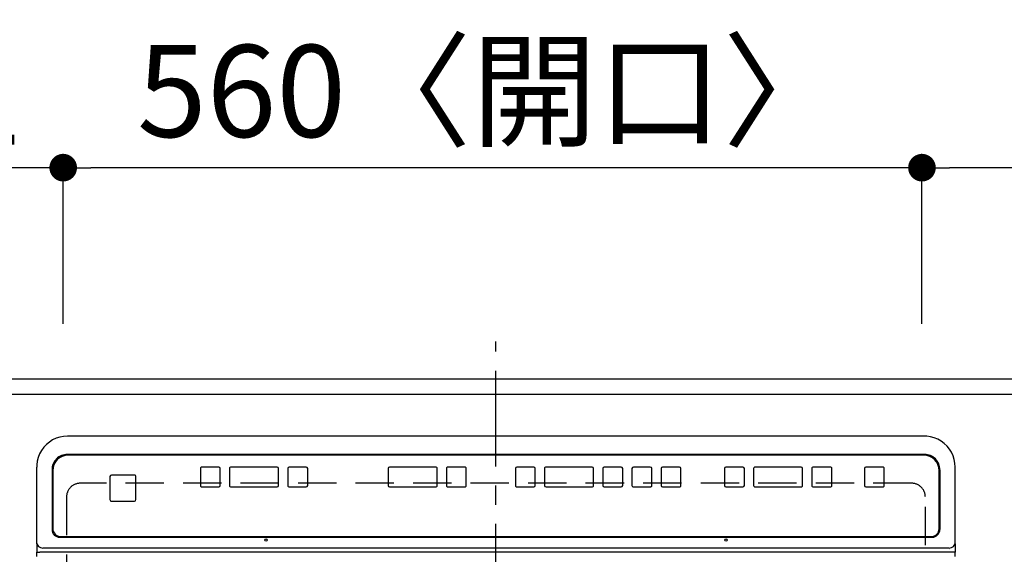
# Model space of a CAD drawing. Extents: x 0 to 26473, y -11045 to -2175.
# Drawn here: x 1079 to 1721, y -5768 to -5419 of the extents above; entities that cross this region are included whole.
import ezdxf

# ---------------------------------------------------------------- set-up
doc = ezdxf.new("R2010")
doc.units = 0
doc.header["$LTSCALE"] = 50
doc.header["$MEASUREMENT"] = 0
for name, pattern in [('CENTER', [2, 1.25, -0.25, 0.25, -0.25]), ('DASHED', [0.75, 0.5, -0.25]), ('HIDDEN', [0.375, 0.25, -0.125])]:
    doc.linetypes.add(name, pattern=pattern)
doc.layers.get('0').update_dxf_attribs({"linetype": 'CONTINUOUS'})
doc.layers.get('DEFPOINTS').update_dxf_attribs({"color": 146, "linetype": 'CONTINUOUS'})
for name, color, linetype in [('121-キャビネット（中）', 253, 'HIDDEN'), ('126-甲板', 2, 'CONTINUOUS'), ('150-機器', 8, 'CONTINUOUS'), ('166-寸法B', 11, 'CONTINUOUS')]:
    doc.layers.add(name, color=color, linetype=linetype)
doc.styles.add('KH001', font='msgothic.ttc')
doc.dimstyles.new('KH1xx030', dxfattribs={"dimscale": 30, "dimtxt": 2, "dimasz": 0.6, "dimexe": 0.3, "dimexo": 1.2, "dimgap": 0.5, "dimtad": 3, "dimdec": 1, "dimdsep": 46, "dimlunit": 6, "dimtxsty": 'KH001', "dimblk": 'DOT', "dimcen": 1, "dimdle": 1, "dimclrd": 256, "dimclre": 256, "dimclrt": 256, "dimadec": 0, "dimazin": 0, "dimtfac": 1, "dimtdec": 1, "dimtix": 1, "dimtmove": 2, "dimatfit": 3, "dimldrblk": 'CLOSEDBLANK', "dimfxl": 1, "dimtolj": 1, "dimtzin": 0, "dimlwd": -1, "dimlwe": -1, "dimarcsym": 0})

# ---------------------------------------------------------------- blocks, each defined once
blk = doc.blocks.new('_Dot')
at = {"color": 0, "linetype": 'ByBlock', "lineweight": -2}
blk.add_line((-0.5, 0), (-1, 0), dxfattribs=at)
at = {"color": 0, "linetype": 'ByBlock', "const_width": 0.5}
blk.add_lwpolyline([(-0.25, 0, 1), (0.25, 0, 1)], format="xyb", close=True, dxfattribs=at)
blk = doc.blocks.new('*D109')
at = {"layer": '166-寸法B', "transparency": 16777216}
for p, q in [((1667.44, -5617.65), (1667.44, -5506.83)), ((2759.44, -5617.65), (2759.44, -5506.83)), ((2741.44, -5515.83), (1685.44, -5515.83))]:
    blk.add_line(p, q, dxfattribs=at)
at = {"layer": 'DEFPOINTS', "color": 0, "transparency": 16777216}
for p in [(1667.44, -5515.83), (1667.44, -5653.65), (2759.44, -5653.65)]:
    blk.add_point(p, dxfattribs=at)
at = {"layer": '166-寸法B', "transparency": 16777216, "xscale": 18, "yscale": 18, "zscale": 18, "rotation": 180}
blk.add_blockref('_Dot', (1667.44, -5515.83), dxfattribs=at)
at = {"layer": '166-寸法B', "transparency": 16777216, "xscale": 18, "yscale": 18, "zscale": 18}
blk.add_blockref('_Dot', (2759.44, -5515.83), dxfattribs=at)
at = {"layer": '166-寸法B', "transparency": 16777216, "insert": (2213.44, -5467.02), "char_height": 60, "attachment_point": 5, "style": 'KH001'}
blk.add_mtext('\\A1;1,092', dxfattribs=at)
blk = doc.blocks.new('_ClosedBlank')
at = {"color": 0, "linetype": 'ByBlock', "lineweight": -2}
for p, q in [((-1, 0.167), (0, 0)), ((-1, 0.167), (-1, -0.167)), ((0, 0), (-1, -0.167))]:
    blk.add_line(p, q, dxfattribs=at)
blk = doc.blocks.new('*D110')
at = {"layer": '166-寸法B', "transparency": 16777216}
for p, q in [((1107.44, -5617.65), (1107.44, -5506.83)), ((1667.44, -5617.65), (1667.44, -5506.83)), ((1649.44, -5515.83), (1125.44, -5515.83))]:
    blk.add_line(p, q, dxfattribs=at)
at = {"layer": 'DEFPOINTS', "color": 0, "transparency": 16777216}
for p in [(1107.44, -5515.83), (1107.44, -5653.65), (1667.44, -5653.65)]:
    blk.add_point(p, dxfattribs=at)
at = {"layer": '166-寸法B', "transparency": 16777216, "xscale": 18, "yscale": 18, "zscale": 18, "rotation": 180}
blk.add_blockref('_Dot', (1107.44, -5515.83), dxfattribs=at)
at = {"layer": '166-寸法B', "transparency": 16777216, "xscale": 18, "yscale": 18, "zscale": 18}
blk.add_blockref('_Dot', (1667.44, -5515.83), dxfattribs=at)
at = {"layer": '166-寸法B', "transparency": 16777216, "insert": (1387.44, -5465.8), "char_height": 60, "attachment_point": 5, "style": 'KH001'}
blk.add_mtext('\\A1;560〈開口〉', dxfattribs=at)
blk = doc.blocks.new('*D111')
at = {"layer": '166-寸法B', "transparency": 16777216}
for p, q in [((915.44, -5617.65), (915.44, -5506.83)), ((1107.44, -5617.65), (1107.44, -5506.83)), ((1089.44, -5515.83), (933.44, -5515.83))]:
    blk.add_line(p, q, dxfattribs=at)
at = {"layer": 'DEFPOINTS', "color": 0, "transparency": 16777216}
for p in [(915.44, -5515.83), (915.44, -5653.65), (1107.44, -5653.65)]:
    blk.add_point(p, dxfattribs=at)
at = {"layer": '166-寸法B', "transparency": 16777216, "xscale": 18, "yscale": 18, "zscale": 18, "rotation": 180}
blk.add_blockref('_Dot', (915.44, -5515.83), dxfattribs=at)
at = {"layer": '166-寸法B', "transparency": 16777216, "xscale": 18, "yscale": 18, "zscale": 18}
blk.add_blockref('_Dot', (1107.44, -5515.83), dxfattribs=at)
at = {"layer": '166-寸法B', "transparency": 16777216, "insert": (1011.44, -5470.83), "char_height": 60, "attachment_point": 5, "style": 'KH001'}
blk.add_mtext('\\A1;192', dxfattribs=at)
blk = doc.blocks.new('*D112')
at = {"layer": '166-寸法B', "transparency": 16777216}
for p, q in [((915.44, -5617.65), (915.44, -5371.83)), ((2759.44, -5617.65), (2759.44, -5371.83)), ((2741.44, -5380.83), (933.44, -5380.83))]:
    blk.add_line(p, q, dxfattribs=at)
at = {"layer": 'DEFPOINTS', "color": 0, "transparency": 16777216}
for p in [(915.44, -5380.83), (915.44, -5653.65), (2759.44, -5653.65)]:
    blk.add_point(p, dxfattribs=at)
at = {"layer": '166-寸法B', "transparency": 16777216, "xscale": 18, "yscale": 18, "zscale": 18, "rotation": 180}
blk.add_blockref('_Dot', (915.44, -5380.83), dxfattribs=at)
at = {"layer": '166-寸法B', "transparency": 16777216, "xscale": 18, "yscale": 18, "zscale": 18}
blk.add_blockref('_Dot', (2759.44, -5380.83), dxfattribs=at)
at = {"layer": '166-寸法B', "transparency": 16777216, "insert": (1837.44, -5330.5), "char_height": 60, "attachment_point": 5, "style": 'KH001'}
blk.add_mtext('\\A1;1,844〈ﾜｰｸﾄｯﾌﾟ寸法〉', dxfattribs=at)
blk = doc.blocks.new('HT-F6S_H2')
at = {"layer": '126-甲板', "linetype": 'DASHED'}
for p, q in [((-280, 273.65), (-280, -170.35)), ((280, -170.35), (280, 273.65)), ((-271, -179.35), (271, -179.35))]:
    blk.add_line(p, q, dxfattribs=at)
for centre, start, end in [((-271, -170.35), 180, 270), ((271, -170.35), 270, 0)]:
    blk.add_arc(centre, 9, start, end, dxfattribs=at)
at = {"layer": '150-機器', "color": 161, "linetype": 'CENTER'}
blk.add_line((0, 309.76), (0, -271.88), dxfattribs=at)
at = {"layer": '150-機器', "color": 13, "linetype": 'Continuous'}
for p, q in [((-299.5, -131.62), (-299.5, -134.29)), ((-299.5, -134.29), (-297.5, -134.29)), ((-299.5, -139.83), (-299.5, -134.29)), ((-297.5, -134.29), (297.5, -134.29)), ((299.5, -134.29), (297.5, -134.29)), ((299.5, -131.62), (299.5, -134.29)), ((299.5, -139.83), (299.5, -134.29)), ((-299.5, -139.83), (-299.5, -140.76)), ((-299.5, -140.76), (-299.5, -188.39)), ((-295.5, -136.14), (-295.52, -136.07)), ((-295.5, -137.07), (295.5, -137.07)), ((299.5, -139.83), (299.5, -140.76)), ((299.5, -140.76), (299.5, -188.39)), ((284.5, -144.14), (-284.5, -144.14)), ((-284, -144.64), (-284, -144.65)), ((284, -144.64), (-284, -144.64)), ((284, -144.65), (-284, -144.65)), ((284, -144.64), (284, -144.65)), ((-289.5, -188.13), (-289.5, -149.14)), ((-289, -149.64), (-289, -149.65)), ((-289, -149.65), (-289, -187.64)), ((289, -149.64), (289, -149.65)), ((289, -187.64), (289, -149.65)), ((289.5, -188.13), (289.5, -149.14)), ((234.74, -168.65), (234.74, -168.64)), ((234.74, -168.65), (234.74, -183.65)), ((235.74, -167.65), (235.74, -167.64)), ((250.74, -167.64), (235.74, -167.64)), ((250.74, -167.65), (235.74, -167.65)), ((250.74, -167.65), (250.74, -167.64)), ((251.74, -168.65), (251.74, -168.64)), ((251.74, -183.65), (251.74, -168.65)), ((-253.25, -177.89), (-253.25, -177.87)), ((-253.25, -177.89), (-253.25, -188.88)), ((-241.25, -176.87), (-252.25, -176.87)), ((-252.25, -176.89), (-252.25, -176.87)), ((-241.25, -176.89), (-252.25, -176.89)), ((-241.25, -176.89), (-241.25, -176.87)), ((-240.25, -177.89), (-240.25, -177.87)), ((-240.25, -188.88), (-240.25, -177.89)), ((-219, -177.89), (-219, -177.87)), ((-219, -177.89), (-219, -188.88)), ((-207, -176.87), (-218, -176.87)), ((-218, -176.89), (-218, -176.87)), ((-207, -176.89), (-218, -176.89)), ((-207, -176.89), (-207, -176.87)), ((-206, -177.89), (-206, -177.87)), ((-206, -188.88), (-206, -177.89)), ((-200, -177.89), (-200, -177.87)), ((-200, -177.89), (-200, -188.88)), ((-169, -176.87), (-199, -176.87)), ((-199, -176.89), (-199, -176.87)), ((-169, -176.89), (-199, -176.89)), ((-169, -176.89), (-169, -176.87)), ((-168, -177.89), (-168, -177.87)), ((-168, -188.88), (-168, -177.89)), ((-162, -177.89), (-162, -177.87)), ((-162, -177.89), (-162, -188.88)), ((-150, -176.87), (-161, -176.87)), ((-161, -176.89), (-161, -176.87)), ((-150, -176.89), (-161, -176.89)), ((-150, -176.89), (-150, -176.87)), ((-149, -177.89), (-149, -177.87)), ((-149, -188.88), (-149, -177.89)), ((-120.66, -177.9), (-120.66, -177.88)), ((-120.66, -177.9), (-120.66, -188.89)), ((-108.66, -176.88), (-119.66, -176.88)), ((-119.66, -176.9), (-119.66, -176.88)), ((-108.66, -176.9), (-119.66, -176.9)), ((-108.66, -176.9), (-108.66, -176.88)), ((-107.66, -177.9), (-107.66, -177.88)), ((-107.66, -188.89), (-107.66, -177.9)), ((-101.66, -177.9), (-101.66, -177.88)), ((-101.66, -177.9), (-101.66, -188.89)), ((-89.66, -176.88), (-100.66, -176.88)), ((-100.66, -176.9), (-100.66, -176.88)), ((-89.66, -176.9), (-100.66, -176.9)), ((-89.66, -176.9), (-89.66, -176.88)), ((-88.66, -177.9), (-88.66, -177.88)), ((-88.66, -188.89), (-88.66, -177.9)), ((-82.66, -177.9), (-82.66, -177.88)), ((-82.66, -177.9), (-82.66, -188.89)), ((-70.66, -176.88), (-81.66, -176.88)), ((-81.66, -176.9), (-81.66, -176.88)), ((-70.66, -176.9), (-81.66, -176.9)), ((-70.66, -176.9), (-70.66, -176.88)), ((-69.66, -177.9), (-69.66, -177.88)), ((-69.66, -188.89), (-69.66, -177.9)), ((-63.66, -177.9), (-63.66, -177.88)), ((-63.66, -177.9), (-63.66, -188.89)), ((-32.66, -176.88), (-62.66, -176.88)), ((-62.66, -176.9), (-62.66, -176.88)), ((-32.66, -176.9), (-62.66, -176.9)), ((-32.66, -176.9), (-32.66, -176.88)), ((-31.66, -177.9), (-31.66, -177.88)), ((-31.66, -188.89), (-31.66, -177.9)), ((-25.66, -177.9), (-25.66, -177.88)), ((-25.66, -177.9), (-25.66, -188.89)), ((-13.66, -176.88), (-24.66, -176.88)), ((-24.66, -176.9), (-24.66, -176.88)), ((-13.66, -176.9), (-24.66, -176.9)), ((-13.66, -176.9), (-13.66, -176.88)), ((-12.66, -177.9), (-12.66, -177.88)), ((-12.66, -188.89), (-12.66, -177.9)), ((19.34, -177.9), (19.34, -177.88)), ((19.34, -177.9), (19.34, -188.89)), ((31.34, -176.88), (20.34, -176.88)), ((20.34, -176.9), (20.34, -176.88)), ((31.34, -176.9), (20.34, -176.9)), ((31.34, -176.9), (31.34, -176.88)), ((32.34, -177.9), (32.34, -177.88)), ((32.34, -188.89), (32.34, -177.9)), ((38.34, -177.9), (38.34, -177.88)), ((38.34, -177.9), (38.34, -188.89)), ((69.34, -176.88), (39.34, -176.88)), ((39.34, -176.9), (39.34, -176.88)), ((69.34, -176.9), (39.34, -176.9)), ((69.34, -176.9), (69.34, -176.88)), ((70.34, -177.9), (70.34, -177.88)), ((70.34, -188.89), (70.34, -177.9)), ((122.75, -177.9), (122.75, -177.88)), ((122.75, -177.9), (122.75, -188.89)), ((134.75, -176.88), (123.75, -176.88)), ((123.75, -176.9), (123.75, -176.88)), ((134.75, -176.9), (123.75, -176.9)), ((134.75, -176.9), (134.75, -176.88)), ((135.75, -177.9), (135.75, -177.88)), ((135.75, -188.89), (135.75, -177.9)), ((141.75, -177.9), (141.75, -177.88)), ((141.75, -177.9), (141.75, -188.89)), ((172.75, -176.88), (142.75, -176.88)), ((142.75, -176.9), (142.75, -176.88)), ((172.75, -176.9), (142.75, -176.9)), ((172.75, -176.9), (172.75, -176.88)), ((173.75, -177.9), (173.75, -177.88)), ((173.75, -188.89), (173.75, -177.9)), ((179.75, -177.9), (179.75, -177.88)), ((179.75, -177.9), (179.75, -188.89)), ((191.75, -176.88), (180.75, -176.88)), ((180.75, -176.9), (180.75, -176.88)), ((191.75, -176.9), (180.75, -176.9)), ((191.75, -176.9), (191.75, -176.88)), ((192.75, -177.9), (192.75, -177.88)), ((192.75, -188.89), (192.75, -177.9)), ((235.74, -184.65), (250.74, -184.65)), ((-299.5, -188.39), (-299.5, -189.78)), ((-252.25, -189.88), (-241.25, -189.88)), ((-218, -189.88), (-207, -189.88)), ((-199, -189.88), (-169, -189.88)), ((-161, -189.88), (-150, -189.88)), ((-119.66, -189.89), (-108.66, -189.89)), ((-100.66, -189.89), (-89.66, -189.89)), ((-81.66, -189.89), (-70.66, -189.89)), ((-62.66, -189.89), (-32.66, -189.89)), ((-24.66, -189.89), (-13.66, -189.89)), ((20.34, -189.89), (31.34, -189.89)), ((39.34, -189.89), (69.34, -189.89)), ((123.75, -189.89), (134.75, -189.89)), ((142.75, -189.89), (172.75, -189.89)), ((180.75, -189.89), (191.75, -189.89)), ((299.5, -188.39), (299.5, -189.78)), ((-279.5, -198.12), (279.5, -198.12)), ((-279, -197.64), (279, -197.64)), ((-279.5, -210.03), (279.5, -210.03)), ((-279.5, -210.03), (-279.5, -210.05))]:
    blk.add_line(p, q, dxfattribs=at)
for points in [[(-299.5, -189.78), (-299.34, -192.31), (-298.88, -194.79), (-298.11, -197.2), (-297.05, -199.49), (-295.72, -201.63), (-294.13, -203.58), (-292.32, -205.32), (-290.31, -206.82), (-288.12, -208.05), (-285.81, -209), (-283.39, -209.64), (-280.91, -209.98), (-279.5, -210.03)], [(279.5, -210.03), (281.99, -209.87), (284.45, -209.4), (286.83, -208.62), (289.09, -207.55), (291.2, -206.2), (293.13, -204.6), (294.85, -202.76), (296.33, -200.72), (297.55, -198.51), (298.48, -196.17), (299.12, -193.72), (299.45, -191.22), (299.5, -189.78)]]:
    blk.add_lwpolyline(points, dxfattribs=at)
for centre in [(-150, -142.27), (150, -142.27)]:
    blk.add_circle(centre, 0.742, dxfattribs=at)
for centre, radius, start, end in [((-295.65, -140.92), 3.86, 87.8011, 177.61755), ((295.65, -140.92), 3.86, 2.38258, 92.19877), ((-284.5, -149.14), 5, 89.99184, 179.98852), ((-284, -149.64), 5, 89.99012, 179.98998), ((-284, -149.65), 5, 89.99012, 179.98994), ((284, -149.64), 5, 0.00972, 90.00988), ((284, -149.65), 5, 0.00971, 90.00984), ((284.5, -149.14), 5, 0.0109, 90.00865), ((235.74, -168.64), 1, 89.99079, 179.98936), ((235.74, -168.65), 1, 89.99109, 179.98927), ((250.74, -168.64), 1, 0.00916, 90.00962), ((250.74, -168.65), 1, 0.00916, 90.00984), ((-252.25, -177.87), 1, 89.98896, 179.99034), ((-252.25, -177.89), 1, 89.98908, 179.99022), ((-241.25, -177.87), 1, 0.01073, 90.00912), ((-241.25, -177.89), 1, 0.01052, 90.00912), ((-218, -177.87), 1, 89.98958, 179.99057), ((-218, -177.89), 1, 89.98966, 179.99048), ((-207, -177.87), 1, 0.00931, 90.01034), ((-207, -177.89), 1, 0.00952, 90.01012), ((-199, -177.87), 1, 89.99025, 179.99097), ((-199, -177.89), 1, 89.99025, 179.99097), ((-169, -177.87), 1, 0.00952, 90.01012), ((-169, -177.89), 1, 0.00943, 90.01042), ((-161, -177.87), 1, 89.99088, 179.98927), ((-161, -177.89), 1, 89.99088, 179.98927), ((-150, -177.87), 1, 0.01073, 90.00891), ((-150, -177.89), 1, 0.01073, 90.00891), ((-119.66, -177.88), 1, 89.99003, 179.99055), ((-119.66, -177.9), 1, 89.99003, 179.99055), ((-108.66, -177.88), 1, 0.00988, 90.00976), ((-108.66, -177.9), 1, 0.00988, 90.00976), ((-100.66, -177.88), 1, 89.99006, 179.99008), ((-100.66, -177.9), 1, 89.99018, 179.98996), ((-89.66, -177.88), 1, 0.00988, 90.00997), ((-89.66, -177.9), 1, 0.00967, 90.00997), ((-81.66, -177.88), 1, 89.99049, 179.98987), ((-81.66, -177.9), 1, 89.99049, 179.98987), ((-70.66, -177.88), 1, 0.01012, 90.00973), ((-70.66, -177.9), 1, 0.01013, 90.00973), ((-62.66, -177.88), 1, 89.98985, 179.99072), ((-62.66, -177.9), 1, 89.98985, 179.99072), ((-32.66, -177.88), 1, 0.01, 90.00985), ((-32.66, -177.9), 1, 0.01, 90.00964), ((-24.66, -177.88), 1, 89.99032, 179.99015), ((-24.66, -177.9), 1, 89.99032, 179.99015), ((-13.66, -177.88), 1, 0.00977, 90.00993), ((-13.66, -177.9), 1, 0.00977, 90.00993), ((20.34, -177.88), 1, 89.99011, 179.99015), ((20.34, -177.9), 1, 89.99011, 179.99015), ((31.34, -177.88), 1, 0.0097, 90.00973), ((31.34, -177.9), 1, 0.0097, 90.00972), ((39.34, -177.88), 1, 89.99006, 179.9903), ((39.34, -177.9), 1, 89.99006, 179.9903), ((69.34, -177.88), 1, 0.01012, 90.00973), ((69.34, -177.9), 1, 0.01013, 90.00973), ((123.75, -177.88), 1, 89.99018, 179.98996), ((123.75, -177.9), 1, 89.99027, 179.98987), ((134.75, -177.88), 1, 0.0093, 90.01034), ((134.75, -177.9), 1, 0.00952, 90.01012), ((142.75, -177.88), 1, 89.99109, 179.98927), ((142.75, -177.9), 1, 89.99109, 179.98927), ((172.75, -177.88), 1, 0.00952, 90.01012), ((172.75, -177.9), 1, 0.00952, 90.01012), ((180.75, -177.88), 1, 89.99088, 179.98927), ((180.75, -177.9), 1, 89.99088, 179.98927), ((191.75, -177.88), 1, 0.00903, 90.00975), ((191.75, -177.9), 1, 0.00903, 90.00975), ((235.74, -183.65), 1, 180.00952, 270.01023), ((250.74, -183.65), 1, 269.99098, 359.99013), ((-279.5, -188.12), 10, 180.00789, 270.01168), ((-279, -187.64), 10, 180.00989, 270.00985), ((-252.25, -188.88), 1, 180.00987, 270.01073), ((-241.25, -188.88), 1, 269.99099, 359.98927), ((-218, -188.88), 1, 180.00952, 270.01023), ((-207, -188.88), 1, 269.98977, 359.99048), ((-199, -188.88), 1, 180.01069, 270.00906), ((-169, -188.88), 1, 269.98977, 359.99048), ((-161, -188.88), 1, 180.01073, 270.00901), ((-150, -188.88), 1, 269.99099, 359.98927), ((-119.66, -188.89), 1, 180.01008, 270.00967), ((-108.66, -188.89), 1, 269.99038, 359.98988), ((-100.66, -188.89), 1, 180.01012, 270.00962), ((-89.66, -188.89), 1, 269.99038, 359.98987), ((-81.66, -188.89), 1, 180.01012, 270.00962), ((-70.66, -188.89), 1, 269.99038, 359.98987), ((-62.66, -188.89), 1, 180.00997, 270.00977), ((-32.66, -188.89), 1, 269.99017, 359.9903), ((-24.66, -188.89), 1, 180.00985, 270.00979), ((-13.66, -188.89), 1, 269.99023, 359.99012), ((20.34, -188.89), 1, 180.0097, 270.00994), ((31.34, -188.89), 1, 269.99021, 359.99025), ((39.34, -188.89), 1, 180.00958, 270.00995), ((69.34, -188.89), 1, 269.99038, 359.98987), ((123.75, -188.89), 1, 180.01012, 270.00962), ((134.75, -188.89), 1, 269.99099, 359.98927), ((142.75, -188.89), 1, 180.01069, 270.00906), ((172.75, -188.89), 1, 269.98991, 359.99023), ((180.75, -188.89), 1, 180.00987, 270.00987), ((191.75, -188.89), 1, 269.99014, 359.99097), ((279, -187.64), 10, 269.99013, 359.99012), ((279.5, -188.12), 10, 269.9883, 359.99211)]:
    blk.add_arc(centre, radius, start, end, dxfattribs=at)

msp = doc.modelspace()

# ---------------------------------------------------------------- linework, layer by layer
at = {"layer": '121-キャビネット（中）', "ltscale": 2}
msp.add_lwpolyline([(918.44, -5663.65), (2756.44, -5663.65), (2756.44, -6303.65)], dxfattribs=at)
at = {"layer": '126-甲板'}
msp.add_lwpolyline([(2759.44, -6300.65), (915.44, -6300.65), (915.44, -5653.65), (2759.44, -5653.65)], close=True, dxfattribs=at)
at = {"layer": 'DEFPOINTS', "linetype": 'DASHED'}
msp.add_lwpolyline([(937.44, -5663.65), (1987.44, -5663.65), (1987.44, -6303.65), (937.44, -6303.65)], close=True, dxfattribs=at)

# ---------------------------------------------------------------- block references
at = {"layer": '150-機器', "rotation": 180}
msp.add_blockref('HT-F6S_H2', (1389.64, -5901), dxfattribs=at)

# ---------------------------------------------------------------- dimensions: what is measured, and where the dimension line sits
at = {"layer": '166-寸法B'}
for base, p1, p2, text, picture, middle in [((915.44, -5380.83), (2759.44, -5653.65), (915.44, -5653.65), '<>〈ﾜｰｸﾄｯﾌﾟ寸法〉', '*D112', (1837.44, -5330.5)), ((1107.44, -5515.83), (1667.44, -5653.65), (1107.44, -5653.65), '<>〈開口〉', '*D110', (1387.44, -5465.8))]:
    dim = msp.add_linear_dim(base=base, p1=p1, p2=p2, text=text, dimstyle='KH1xx030', dxfattribs=at)
    dim.commit()
    dim.dimension.update_dxf_attribs({"geometry": picture, "text_midpoint": middle})
for base, p1, p2, picture, middle in [((915.44, -5515.83), (1107.44, -5653.65), (915.44, -5653.65), '*D111', (1011.44, -5470.83)), ((1667.44, -5515.83), (2759.44, -5653.65), (1667.44, -5653.65), '*D109', (2213.44, -5467.02))]:
    dim = msp.add_linear_dim(base=base, p1=p1, p2=p2, dimstyle='KH1xx030', dxfattribs=at)
    dim.commit()
    dim.dimension.update_dxf_attribs({"geometry": picture, "text_midpoint": middle})

doc.saveas('drawing.dxf')
